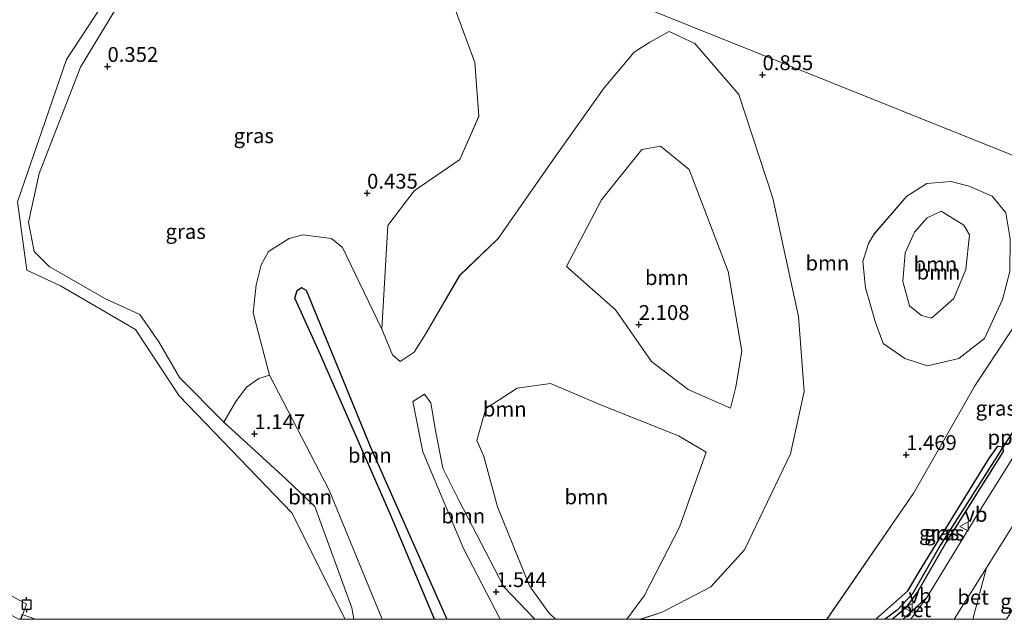
# Model space of a CAD drawing. Units: metres. Extents: x 164828 to 170006, y 481249 to 486732.
# Drawn here: x 167254 to 167419, y 481250 to 481351 of the extents above; entities that cross this region are included whole.
import ezdxf
from ezdxf.enums import TextEntityAlignment as Align

# ---------------------------------------------------------------- set-up
doc = ezdxf.new("R2010")
doc.units = ezdxf.units.M
doc.layers.get('0').update_dxf_attribs({"lineweight": 25})
for name, color, linetype, lineweight in [('B-ME-AL-OVERIG-GV-B7', 7, 'BV-GELEIDERAIL', 18), ('B-ME-AL-OVERIG-L-B1', 7, 'Continuous', 18), ('B-ME-GR-BOOM-GV-B6', 93, 'Continuous', 18), ('B-ME-GW-HOOGTEPUNT-S-B1', 10, 'Continuous', 25), ('B-ME-GW-INSTEEKWATERGANG-L-B1', 10, 'Continuous', 25), ('B-ME-GW-KRUINLIJN-L-B1', 93, 'Continuous', 18), ('B-ME-GW-TEENLIJN-L-B1', 93, 'Continuous', 18), ('B-ME-GW-WATERGANG-GREPPEL-L-B1', 10, 'Continuous', 25), ('B-ME-IE-GRASLAND-GV-B6', 93, 'Continuous', 18), ('B-ME-IE-HULPGEOMETRIE-L-B1', 53, 'Continuous', 18), ('B-ME-IE-TERREINAFSCHEIDING-HAAG-L-B1', 10, 'Continuous', 25), ('B-ME-KW-DUIKER-L-B1', 10, 'Continuous', 25), ('B-ME-OB-BEKLEDING-GV-B6', 253, 'Continuous', 18), ('B-ME-OB-WATERLIJN-L-B1', 133, 'OB-WATERLIJN', 18), ('B-ME-OG-WATER-GV-B6', 153, 'Continuous', 18), ('B-ME-VH-VERH_SOORT-BETON-OVERIG-GV-B6', 8, 'IE-TERREINAFSCHEIDING-NATUURLIJK-HOUTWAL', 18), ('B-ME-VH-VERH_SOORT-BITUMEN-GV-B6', 8, 'IE-TERREINAFSCHEIDING-NATUURLIJK-HOUTWAL', 18), ('B-ME-VV-AFMEERCONSTRUCTIE-S-B1', 10, 'Continuous', 25), ('B-ME-VW-MEUBILAIR_WEGMEUBILAIR-VERKEERSBORD-S-B1', 8, 'Continuous', 18)]:
    doc.layers.add(name, color=color, linetype=linetype, lineweight=lineweight)
doc.styles.add('NLCS-ISO', font='NLCS-ISO.TTF')
doc.linetypes.add('BV-GELEIDERAIL', pattern='A,10,-3,[108,NLCS.SHX,S=1,R=0,X=0,Y=0],-3', length=16)
doc.linetypes.add('IE-TERREINAFSCHEIDING-NATUURLIJK-HOUTWAL', pattern='A,7,-1.5,[67,NLCS.SHX,S=0.75,R=45,X=0,Y=0],-1.5,7,-1.5,[70,NLCS.SHX,S=0.75,R=0,X=0,Y=0],-1.5', length=20)
doc.linetypes.add('OB-WATERLIJN', pattern='A,10,[32,NLCS.SHX,S=2,R=0,X=0,Y=0],-12', length=22)

# ---------------------------------------------------------------- blocks, each defined once
blk = doc.blocks.new('d26gn_FeatureWriter_4_27_FMEBLOCK7')
at = {"layer": 'B-ME-GR-BOOM-GV-B6'}
for points in [[(-18.33, -57.23, 1.52), (-14.57, -55.98, 1.58), (-6.48, -51.75, 1.47), (-0.83, -45.52, 1.37), (6.91, -29.39, 1.57), (9.19, -18.91, 1.47), (8.25, -6.34, 1.42), (3.93, 13.56, 1.22), (-1.79, 31.02, 1.09), (-9.21, 39.57, 0.85), (-13.51, 41.6, 0.79), (-16.75, 39.78, 0.62), (-19.38, 38.12, 0.58), (-24.4, 32.13, 0.5), (-32.56, 20.67, 0.5), (-42.21, 6.79, 0.39), (-48.69, 0.55, 0.33), (-54.43, -9.29, 0.36), (-56.35, -12.32, 0.3), (-58.7, -13.86, 0.27), (-59.99, -12.77, 0.24), (-61.78, -8.45, 0.21), (-60.78, 8.98, 0.61), (-56.32, 14.79, 0.58), (-48.65, 20.06, 0.48), (-45.47, 27.33, 0.48), (-46.16, 36.38, 0.54), (-49.4, 45.19, 0.44), (-47.98, 52.45, 0.31), (-46.48, 57.23, 0.31), (61.78, 13.75, 1.41), (58.5, 9.07, 1.41), (51.46, 2.66, 1.51), (37.83, -17.95, 1.56), (27.58, -35.95, 1.51), (13, -57.23, 1.59), (-18.33, -57.23, 1.52)], [(20.87, 7.49, 1.47), (20, 5.96, 1.53), (19.05, 2.93, 1.56), (19.47, -1.48, 1.6), (21.18, -7.31, 1.53), (22.44, -10.86, 1.58), (26.11, -13.4, 1.57), (29.89, -14.6, 1.61), (35.15, -13.36, 1.6), (39.5, -10.04, 1.67), (42.47, -3.48, 1.75), (43.73, 1.23, 1.73), (43.78, 6.75, 1.64), (43.03, 11.1, 1.47), (40.75, 13.9, 1.47), (36.9, 15.59, 1.5), (33.88, 16.38, 1.44), (29.79, 16.06, 1.42), (26.42, 13.9, 1.47), (20.87, 7.49, 1.47)]]:
    blk.add_polyline3d(points, dxfattribs=at)
blk = doc.blocks.new('d26gn_FeatureWriter_4_27_FMEBLOCK23')
at = {"layer": 'B-ME-OB-WATERLIJN-L-B1'}
for points in [[(117.02, 65.2, -0.2), (100.93, 48.02, -0.2), (88.48, 28.91, -0.2), (80.22, 4.99, -0.2), (81.8, -6.51, -0.2), (87.45, -9.14, -0.2), (100.03, -16.5, -0.2), (107.38, -27.61, -0.2), (126.32, -47.28, -0.2), (135.28, -65.2, -0.2)], [(83.26, -65.2, -0.2), (81.02, -64.41, -0.2), (80.71, -65.2, -0.2)]]:
    blk.add_polyline3d(points, dxfattribs=at)
blk = doc.blocks.new('meerpaal')
for p, q in [((-0.75, 0), (-1.25, 0)), ((0.75, 0.75), (-0.75, 0.75)), ((-0.75, 0.75), (-0.75, -0.75)), ((0.75, -0.75), (0.75, 0.75)), ((0.75, 0), (1.25, 0)), ((-0.75, -0.75), (0.75, -0.75))]:
    blk.add_line(p, q)
blk = doc.blocks.new('verkeersbord')
for p, q in [((0, 0.75), (-0.75, -0.625)), ((0.75, -0.625), (0, 0.75)), ((-0.75, -0.625), (0.75, -0.625))]:
    blk.add_line(p, q)
blk = doc.blocks.new('hoogtepunt')
for p, q in [((-0.5, 0), (0.5, 0)), ((0, 0.5), (0, -0.5))]:
    blk.add_line(p, q)
blk = doc.blocks.new('d26gn_FeatureWriter_4_27_FMEBLOCK24')
at = {"layer": 'B-ME-GR-BOOM-GV-B6'}
for points in [[(-18.33, -57.23, 1.52), (-14.57, -55.98, 1.58), (-6.48, -51.75, 1.47), (-0.83, -45.52, 1.37), (6.91, -29.39, 1.57), (9.19, -18.91, 1.47), (8.25, -6.34, 1.42), (3.93, 13.56, 1.22), (-1.79, 31.02, 1.09), (-9.21, 39.57, 0.85), (-13.51, 41.6, 0.79), (-16.75, 39.78, 0.62), (-19.38, 38.12, 0.58), (-24.4, 32.13, 0.5), (-32.56, 20.67, 0.5), (-42.21, 6.79, 0.39), (-48.69, 0.55, 0.33), (-54.43, -9.29, 0.36), (-56.35, -12.32, 0.3), (-58.7, -13.86, 0.27), (-59.99, -12.77, 0.24), (-61.78, -8.45, 0.21), (-60.78, 8.98, 0.61), (-56.32, 14.79, 0.58), (-48.65, 20.06, 0.48), (-45.47, 27.33, 0.48), (-46.16, 36.38, 0.54), (-49.4, 45.19, 0.44), (-47.98, 52.45, 0.31), (-46.48, 57.23, 0.31), (61.78, 13.75, 1.41), (58.5, 9.07, 1.41), (51.46, 2.66, 1.51), (37.83, -17.95, 1.56), (27.58, -35.95, 1.51), (13, -57.23, 1.59), (-18.33, -57.23, 1.52)], [(20.87, 7.49, 1.47), (20, 5.96, 1.53), (19.05, 2.93, 1.56), (19.47, -1.48, 1.6), (21.18, -7.31, 1.53), (22.44, -10.86, 1.58), (26.11, -13.4, 1.57), (29.89, -14.6, 1.61), (35.15, -13.36, 1.6), (39.5, -10.04, 1.67), (42.47, -3.48, 1.75), (43.73, 1.23, 1.73), (43.78, 6.75, 1.64), (43.03, 11.1, 1.47), (40.75, 13.9, 1.47), (36.9, 15.59, 1.5), (33.88, 16.38, 1.44), (29.79, 16.06, 1.42), (26.42, 13.9, 1.47), (20.87, 7.49, 1.47)]]:
    blk.add_polyline3d(points, dxfattribs=at)
blk = doc.blocks.new('d26gn_FeatureWriter_4_27_FMEBLOCK34')
at = {"layer": 'B-ME-OB-WATERLIJN-L-B1'}
for points in [[(117.02, 65.2, -0.2), (100.93, 48.02, -0.2), (88.48, 28.91, -0.2), (80.22, 4.99, -0.2), (81.8, -6.51, -0.2), (87.45, -9.14, -0.2), (100.03, -16.5, -0.2), (107.38, -27.61, -0.2), (126.32, -47.28, -0.2), (135.28, -65.2, -0.2)], [(83.26, -65.2, -0.2), (81.02, -64.41, -0.2), (80.71, -65.2, -0.2)]]:
    blk.add_polyline3d(points, dxfattribs=at)

msp = doc.modelspace()

# ---------------------------------------------------------------- linework, layer by layer
at = {"layer": 'B-ME-AL-OVERIG-GV-B7'}
msp.add_polyline3d([(167253.3807, 481250, 0.481), (167245.818, 481254.154, 0.481), (167245.33, 481254.414, 0.481), (167241.279, 481256.472, 0.481), (167235.656, 481256.574, 0.481), (167235.63, 481256.769, 0.481), (167232.11, 481256.908, 0.481), (167232.125, 481257.362, 0.481), (167231.857, 481257.369, 0.482), (167231.901, 481258.878, 0.478), (167236.617, 481258.667, 0.478), (167236.783, 481262.482, 0.478), (167241.588, 481262.255, 0.478), (167241.548, 481259.844, 0.478), (167254.743, 481252.546, 0.485), (167254.043, 481250.725, 0.481), (167253.759, 481250, 0.481), (167253.3807, 481250, 0.481)], dxfattribs=at)
msp.add_polyline3d([(167253.3807, 481250, 0.481), (167245.818, 481254.154, 0.481), (167245.33, 481254.414, 0.481), (167241.279, 481256.472, 0.481), (167235.656, 481256.574, 0.481), (167235.63, 481256.769, 0.481), (167232.11, 481256.908, 0.481), (167232.125, 481257.362, 0.481), (167231.857, 481257.369, 0.482), (167231.901, 481258.878, 0.478), (167236.617, 481258.667, 0.478), (167236.783, 481262.482, 0.478), (167241.588, 481262.255, 0.478), (167241.548, 481259.844, 0.478), (167254.743, 481252.546, 0.485), (167254.043, 481250.725, 0.481), (167253.759, 481250, 0.481), (167253.3807, 481250, 0.481)], dxfattribs=at)
at = {"layer": 'B-ME-GR-BOOM-GV-B6'}
for points in [[(167381.372, 481399.193, 0.277), (167385.487, 481396.973, 0.294), (167406.717, 481385.154, 0.63), (167424.822, 481374.409, 0.95), (167446.753, 481360.34, 1.431), (167442.314, 481354.132, 1.188), (167437.399, 481342.811, 1.274), (167434.468, 481335.373, 1.257), (167435.181, 481329.625, 1.24), (167437.198, 481323.462, 1.395), (167437.969, 481320.973, 1.413), (167329.711, 481364.455, 0.308), (167332.655, 481373.09, 0.288), (167339.298, 481383.371, 0.268), (167343.442, 481388.203, 0.288), (167349.129, 481390.398, 0.328), (167357.078, 481390.743, 0.248), (167365.404, 481389.204, 0.308), (167370.612, 481389.137, 0.248), (167374.551, 481392.804, 0.248), (167377.996, 481396.061, 0.349), (167381.372, 481399.193, 0.277)], [(167314.4723, 481250, 1.5015), (167311.869, 481256.392, 1.447), (167305.558, 481271.713, 1.335), (167295.563, 481291.041, 1.037), (167292.835, 481301.515, 0.975), (167293.31, 481306.247, 0.975), (167294.148, 481309.569, 0.95), (167295.412, 481311.812, 0.863), (167298.885, 481314.042, 0.838), (167301.145, 481314.66, 0.652), (167305.986, 481314.045, 0.155), (167307.832, 481312.512, 0.106), (167314.418, 481298.774, 0.208), (167316.203, 481294.458, 0.237), (167317.493, 481293.371, 0.267), (167319.844, 481294.909, 0.297), (167321.764, 481297.938, 0.356), (167327.502, 481307.775, 0.326), (167333.98, 481314.013, 0.386), (167343.63, 481327.894, 0.505), (167351.792, 481339.357, 0.505), (167356.811, 481345.346, 0.579), (167359.443, 481347.007, 0.623), (167362.681, 481348.823, 0.787), (167366.984, 481346.796, 0.854), (167374.407, 481338.243, 1.088), (167380.12, 481320.788, 1.222), (167384.442, 481300.889, 1.423), (167385.386, 481288.32, 1.473), (167383.105, 481277.839, 1.574), (167375.36, 481261.706, 1.372), (167369.715, 481255.48, 1.467), (167361.624, 481251.246, 1.58), (167357.8587, 481250, 1.5215), (167355.5908, 481250, 1.55), (167358.482, 481253.93, 1.847), (167364.445, 481265.49, 2.056), (167368.933, 481278.111, 2.265), (167364.29, 481280.841, 2.583), (167351.032, 481286.135, 3.018), (167342.736, 481289.628, 3.202), (167337.168, 481288.855, 3.235), (167331.898, 481285.465, 3.118), (167330.411, 481280.047, 3.118), (167331.554, 481277.383, 3.089), (167333.833, 481268.932, 2.546), (167339.238, 481255.614, 1.898), (167342.455, 481251.076, 1.682), (167343.5735, 481250, 1.6496), (167340.1202, 481250, 1.473), (167334.937, 481255.476, 1.574), (167327.415, 481269.903, 2.071), (167324.698, 481275.435, 2.093), (167323.425, 481281.764, 1.877), (167322.686, 481286.413, 1.553), (167321.604, 481287.853, 1.531), (167319.656, 481286.63, 1.531), (167321.341, 481278.158, 1.747), (167328.154, 481261.912, 1.834), (167334.3229, 481250, 1.4854), (167325.3687, 481250, 6.2489), (167312.524, 481278.969, 6.46), (167301.702, 481305.344, 5.976), (167300.93, 481305.803, 5.976), (167300.18, 481305.303, 5.961), (167299.822, 481303.975, 5.976), (167303.925, 481294.964, 6.399), (167315.803, 481267.741, 6.49), (167323.2714, 481250, 6.3047), (167314.4723, 481250, 1.5015)], [(167314.4723, 481250, 1.5015), (167311.869, 481256.392, 1.447), (167305.558, 481271.713, 1.335), (167295.563, 481291.041, 1.037), (167292.835, 481301.515, 0.975), (167293.31, 481306.247, 0.975), (167294.148, 481309.569, 0.95), (167295.412, 481311.812, 0.863), (167298.885, 481314.042, 0.838), (167301.145, 481314.66, 0.652), (167305.986, 481314.045, 0.155), (167307.832, 481312.512, 0.106), (167314.418, 481298.774, 0.208), (167316.203, 481294.458, 0.237), (167317.493, 481293.371, 0.267), (167319.844, 481294.909, 0.297), (167321.764, 481297.938, 0.356), (167327.502, 481307.775, 0.326), (167333.98, 481314.013, 0.386), (167343.63, 481327.894, 0.505), (167351.792, 481339.357, 0.505), (167356.811, 481345.346, 0.579), (167359.443, 481347.007, 0.623), (167362.681, 481348.823, 0.787), (167366.984, 481346.796, 0.854), (167374.407, 481338.243, 1.088), (167380.12, 481320.788, 1.222), (167384.442, 481300.889, 1.423), (167385.386, 481288.32, 1.473), (167383.105, 481277.839, 1.574), (167375.36, 481261.706, 1.372), (167369.715, 481255.48, 1.467), (167361.624, 481251.246, 1.58), (167357.8587, 481250, 1.5215), (167355.5908, 481250, 1.55), (167358.482, 481253.93, 1.847), (167364.445, 481265.49, 2.056), (167368.933, 481278.111, 2.265), (167364.29, 481280.841, 2.583), (167351.032, 481286.135, 3.018), (167342.736, 481289.628, 3.202), (167337.168, 481288.855, 3.235), (167331.898, 481285.465, 3.118), (167330.411, 481280.047, 3.118), (167331.554, 481277.383, 3.089), (167333.833, 481268.932, 2.546), (167339.238, 481255.614, 1.898), (167342.455, 481251.076, 1.682), (167343.5735, 481250, 1.6496), (167340.1202, 481250, 1.473), (167334.937, 481255.476, 1.574), (167327.415, 481269.903, 2.071), (167324.698, 481275.435, 2.093), (167323.425, 481281.764, 1.877), (167322.686, 481286.413, 1.553), (167321.604, 481287.853, 1.531), (167319.656, 481286.63, 1.531), (167321.341, 481278.158, 1.747), (167328.154, 481261.912, 1.834), (167334.3229, 481250, 1.4854), (167325.3687, 481250, 6.2489), (167312.524, 481278.969, 6.46), (167301.702, 481305.344, 5.976), (167300.93, 481305.803, 5.976), (167300.18, 481305.303, 5.961), (167299.822, 481303.975, 5.976), (167303.925, 481294.964, 6.399), (167315.803, 481267.741, 6.49), (167323.2714, 481250, 6.3047), (167314.4723, 481250, 1.5015)], [(167345.431, 481309.321, 1.99), (167353.694, 481302.021, 2.174), (167359.713, 481293.357, 2.14), (167365.901, 481288.621, 2.174), (167373.005, 481285.518, 2.035), (167373.922, 481289.112, 2.035), (167374.877, 481295.061, 2.102), (167372.617, 481308.5, 2.147), (167366.08, 481325.615, 1.852), (167361.238, 481329.522, 1.784), (167358.125, 481329.01, 1.739), (167351.318, 481320.54, 1.648), (167345.431, 481309.321, 1.99)], [(167345.431, 481309.321, 1.99), (167351.318, 481320.54, 1.648), (167358.125, 481329.01, 1.739), (167361.238, 481329.522, 1.784), (167366.08, 481325.615, 1.852), (167372.617, 481308.5, 2.147), (167374.877, 481295.061, 2.102), (167373.922, 481289.112, 2.035), (167373.005, 481285.518, 2.035), (167365.901, 481288.621, 2.174), (167359.713, 481293.357, 2.14), (167353.694, 481302.021, 2.174), (167345.431, 481309.321, 1.99)], [(167345.431, 481309.321, 1.99), (167353.694, 481302.021, 2.174), (167359.713, 481293.357, 2.14), (167365.901, 481288.621, 2.174), (167373.005, 481285.518, 2.035), (167373.922, 481289.112, 2.035), (167374.877, 481295.061, 2.102), (167372.617, 481308.5, 2.147), (167366.08, 481325.615, 1.852), (167361.238, 481329.522, 1.784), (167358.125, 481329.01, 1.739), (167351.318, 481320.54, 1.648), (167345.431, 481309.321, 1.99)], [(167397.06, 481314.722, 1.468), (167402.611, 481321.124, 1.468), (167405.979, 481323.292, 1.425), (167410.077, 481323.608, 1.439), (167413.095, 481322.815, 1.497), (167416.947, 481321.124, 1.468), (167419.222, 481318.326, 1.468), (167419.977, 481313.98, 1.643), (167419.928, 481308.456, 1.731), (167418.668, 481303.747, 1.745), (167415.692, 481297.184, 1.672), (167411.343, 481293.869, 1.599), (167406.082, 481292.63, 1.614), (167402.306, 481293.832, 1.57), (167398.631, 481296.372, 1.585), (167397.375, 481299.92, 1.527), (167395.667, 481305.746, 1.599), (167395.243, 481310.154, 1.556), (167396.194, 481313.186, 1.527), (167397.06, 481314.722, 1.468)], [(167408.363, 481318.617, 1.847), (167406.019, 481317.504, 1.877), (167403.924, 481315.07, 2.008), (167402.355, 481311.629, 2.212), (167401.923, 481306.789, 2.241), (167403.085, 481302.704, 2.387), (167405.078, 481301.049, 2.387), (167406.749, 481300.628, 2.489), (167410.523, 481303.937, 2.533), (167412.535, 481308.811, 2.503), (167413.163, 481314.645, 2.212), (167412.182, 481316.251, 2.212), (167408.363, 481318.617, 1.847)], [(167408.363, 481318.617, 1.847), (167412.182, 481316.251, 2.212), (167413.163, 481314.645, 2.212), (167412.535, 481308.811, 2.503), (167410.523, 481303.937, 2.533), (167406.749, 481300.628, 2.489), (167405.078, 481301.049, 2.387), (167403.085, 481302.704, 2.387), (167401.923, 481306.789, 2.241), (167402.355, 481311.629, 2.212), (167403.924, 481315.07, 2.008), (167406.019, 481317.504, 1.877), (167408.363, 481318.617, 1.847)], [(167323.2714, 481250, 6.3047), (167315.803, 481267.741, 6.49), (167303.925, 481294.964, 6.399), (167299.822, 481303.975, 5.976), (167300.18, 481305.303, 5.961), (167300.93, 481305.803, 5.976), (167301.702, 481305.344, 5.976), (167312.524, 481278.969, 6.46), (167325.3687, 481250, 6.2489), (167323.2714, 481250, 6.3047)], [(167323.2714, 481250, 6.3047), (167315.803, 481267.741, 6.49), (167303.925, 481294.964, 6.399), (167299.822, 481303.975, 5.976), (167300.18, 481305.303, 5.961), (167300.93, 481305.803, 5.976), (167301.702, 481305.344, 5.976), (167312.524, 481278.969, 6.46), (167325.3687, 481250, 6.2489), (167323.2714, 481250, 6.3047)], [(167309.7356, 481250, 1.0106), (167309.387, 481251.954, 0.975), (167303.158, 481268.945, 0.946), (167298.378, 481273.559, 0.859), (167287.891, 481283.147, 0.888), (167289.896, 481286.623, 1.009), (167291.681, 481289.038, 1.009), (167293.765, 481290.503, 1.009), (167295.563, 481291.041, 1.037), (167305.558, 481271.713, 1.335), (167311.869, 481256.392, 1.447), (167314.4723, 481250, 1.5015), (167309.7356, 481250, 1.0106)], [(167309.7356, 481250, 1.0106), (167309.387, 481251.954, 0.975), (167303.158, 481268.945, 0.946), (167298.378, 481273.559, 0.859), (167287.891, 481283.147, 0.888), (167289.896, 481286.623, 1.009), (167291.681, 481289.038, 1.009), (167293.765, 481290.503, 1.009), (167295.563, 481291.041, 1.037), (167305.558, 481271.713, 1.335), (167311.869, 481256.392, 1.447), (167314.4723, 481250, 1.5015), (167309.7356, 481250, 1.0106)], [(167343.5735, 481250, 1.6496), (167342.455, 481251.076, 1.682), (167339.238, 481255.614, 1.898), (167333.833, 481268.932, 2.546), (167331.554, 481277.383, 3.089), (167330.411, 481280.047, 3.118), (167331.898, 481285.465, 3.118), (167337.168, 481288.855, 3.235), (167342.736, 481289.628, 3.202), (167351.032, 481286.135, 3.018), (167364.29, 481280.841, 2.583), (167368.933, 481278.111, 2.265), (167364.445, 481265.49, 2.056), (167358.482, 481253.93, 1.847), (167355.5908, 481250, 1.55), (167343.5735, 481250, 1.6496)], [(167343.5735, 481250, 1.6496), (167342.455, 481251.076, 1.682), (167339.238, 481255.614, 1.898), (167333.833, 481268.932, 2.546), (167331.554, 481277.383, 3.089), (167330.411, 481280.047, 3.118), (167331.898, 481285.465, 3.118), (167337.168, 481288.855, 3.235), (167342.736, 481289.628, 3.202), (167351.032, 481286.135, 3.018), (167364.29, 481280.841, 2.583), (167368.933, 481278.111, 2.265), (167364.445, 481265.49, 2.056), (167358.482, 481253.93, 1.847), (167355.5908, 481250, 1.55), (167343.5735, 481250, 1.6496)], [(167334.3229, 481250, 1.4854), (167328.154, 481261.912, 1.834), (167321.341, 481278.158, 1.747), (167319.656, 481286.63, 1.531), (167321.604, 481287.853, 1.531), (167322.686, 481286.413, 1.553), (167323.425, 481281.764, 1.877), (167324.698, 481275.435, 2.093), (167327.415, 481269.903, 2.071), (167334.937, 481255.476, 1.574), (167340.1202, 481250, 1.473), (167334.3229, 481250, 1.4854)], [(167334.3229, 481250, 1.4854), (167328.154, 481261.912, 1.834), (167321.341, 481278.158, 1.747), (167319.656, 481286.63, 1.531), (167321.604, 481287.853, 1.531), (167322.686, 481286.413, 1.553), (167323.425, 481281.764, 1.877), (167324.698, 481275.435, 2.093), (167327.415, 481269.903, 2.071), (167334.937, 481255.476, 1.574), (167340.1202, 481250, 1.473), (167334.3229, 481250, 1.4854)]]:
    msp.add_polyline3d(points, dxfattribs=at)
at = {"layer": 'B-ME-GW-INSTEEKWATERGANG-L-B1'}
msp.add_polyline3d([(167397.3863, 481250, 1.5652), (167402.791, 481254.778, 1.575), (167405.21, 481258.829, 1.586), (167416.38, 481277.004, 1.586), (167417.933, 481279.128, 1.541), (167418.722, 481278.994, 1.541), (167418.82, 481278.202, 1.53), (167409.211, 481262.989, 1.553), (167404.49, 481254.668, 1.541), (167402.406, 481251.851, 1.553), (167400.188, 481250, 1.5564)], dxfattribs=at)
msp.add_polyline3d([(167397.3863, 481250, 1.5652), (167402.791, 481254.778, 1.575), (167405.21, 481258.829, 1.586), (167416.38, 481277.004, 1.586), (167417.933, 481279.128, 1.541), (167418.722, 481278.994, 1.541), (167418.82, 481278.202, 1.53), (167409.211, 481262.989, 1.553), (167404.49, 481254.668, 1.541), (167402.406, 481251.851, 1.553), (167400.188, 481250, 1.5564)], dxfattribs=at)
at = {"layer": 'B-ME-GW-KRUINLIJN-L-B1'}
for p, q in [((167351.318, 481320.54, 1.648), (167345.431, 481309.321, 1.99)), ((167321.604, 481287.853, 1.531), (167319.656, 481286.63, 1.531))]:
    msp.add_line(p, q, dxfattribs=at)
for points in [[(167309.7356, 481250, 1.0106), (167309.387, 481251.954, 0.975), (167303.158, 481268.945, 0.946), (167298.378, 481273.559, 0.859), (167287.891, 481283.147, 0.888), (167280.412, 481290.647, 0.829), (167276.977, 481296.649, 0.727), (167273.753, 481301.23, 0.348), (167268.019, 481303.883, 0.348), (167258.555, 481309.327, 0.334), (167256.005, 481311.81, 0.159), (167255.1, 481316.751, 0.1), (167256.87, 481324.93, 0.217), (167263.837, 481342.823, 0.29), (167269.897, 481352.888, 0.392), (167286.998, 481373.831, 0.275), (167292.362, 481379.456, 0.289)], [(167309.7356, 481250, 1.0106), (167309.387, 481251.954, 0.975), (167303.158, 481268.945, 0.946), (167298.378, 481273.559, 0.859), (167287.891, 481283.147, 0.888), (167280.412, 481290.647, 0.829), (167276.977, 481296.649, 0.727), (167273.753, 481301.23, 0.348), (167268.019, 481303.883, 0.348), (167258.555, 481309.327, 0.334), (167256.005, 481311.81, 0.159), (167255.1, 481316.751, 0.1), (167256.87, 481324.93, 0.217), (167263.837, 481342.823, 0.29), (167269.897, 481352.888, 0.392), (167286.998, 481373.831, 0.275), (167292.362, 481379.456, 0.289)], [(167351.318, 481320.54, 1.648), (167358.125, 481329.01, 1.739), (167361.238, 481329.522, 1.784), (167366.08, 481325.615, 1.852), (167372.617, 481308.5, 2.147), (167374.877, 481295.061, 2.102), (167373.922, 481289.112, 2.035), (167373.005, 481285.518, 2.035)], [(167408.363, 481318.617, 1.847), (167412.182, 481316.251, 2.212), (167413.163, 481314.645, 2.212), (167412.535, 481308.811, 2.503), (167410.523, 481303.937, 2.533), (167406.749, 481300.628, 2.489), (167405.078, 481301.049, 2.387), (167403.085, 481302.704, 2.387), (167401.923, 481306.789, 2.241), (167402.355, 481311.629, 2.212), (167403.924, 481315.07, 2.008), (167406.019, 481317.504, 1.877), (167408.363, 481318.617, 1.847)], [(167331.898, 481285.465, 3.118), (167337.168, 481288.855, 3.235), (167342.736, 481289.628, 3.202), (167351.032, 481286.135, 3.018), (167364.29, 481280.841, 2.583), (167368.933, 481278.111, 2.265)], [(167331.898, 481285.465, 3.118), (167330.411, 481280.047, 3.118), (167331.554, 481277.383, 3.089), (167333.833, 481268.932, 2.546), (167339.238, 481255.614, 1.898), (167342.455, 481251.076, 1.682), (167343.5735, 481250, 1.6496)], [(167331.898, 481285.465, 3.118), (167330.411, 481280.047, 3.118), (167331.554, 481277.383, 3.089), (167333.833, 481268.932, 2.546), (167339.238, 481255.614, 1.898), (167342.455, 481251.076, 1.682), (167343.5735, 481250, 1.6496)], [(167368.933, 481278.111, 2.265), (167364.445, 481265.49, 2.056), (167358.482, 481253.93, 1.847), (167355.5908, 481250, 1.55)], [(167368.933, 481278.111, 2.265), (167364.445, 481265.49, 2.056), (167358.482, 481253.93, 1.847), (167355.5908, 481250, 1.55)]]:
    msp.add_polyline3d(points, dxfattribs=at)
at = {"layer": 'B-ME-GW-TEENLIJN-L-B1'}
for points in [[(167314.4723, 481250, 1.5015), (167311.869, 481256.392, 1.447), (167305.558, 481271.713, 1.335), (167295.563, 481291.041, 1.037), (167292.835, 481301.515, 0.975), (167293.31, 481306.247, 0.975), (167294.148, 481309.569, 0.95), (167295.412, 481311.812, 0.863), (167298.885, 481314.042, 0.838), (167301.145, 481314.66, 0.652), (167305.986, 481314.045, 0.155), (167307.832, 481312.512, 0.106), (167314.418, 481298.774, 0.208), (167316.203, 481294.458, 0.237), (167317.493, 481293.371, 0.267), (167319.844, 481294.909, 0.297), (167321.764, 481297.938, 0.356), (167327.502, 481307.775, 0.326), (167333.98, 481314.013, 0.386), (167343.63, 481327.894, 0.505), (167351.792, 481339.357, 0.505), (167356.811, 481345.346, 0.579), (167359.443, 481347.007, 0.623), (167362.681, 481348.823, 0.787)], [(167314.4723, 481250, 1.5015), (167311.869, 481256.392, 1.447), (167305.558, 481271.713, 1.335), (167295.563, 481291.041, 1.037), (167292.835, 481301.515, 0.975), (167293.31, 481306.247, 0.975), (167294.148, 481309.569, 0.95), (167295.412, 481311.812, 0.863), (167298.885, 481314.042, 0.838), (167301.145, 481314.66, 0.652), (167305.986, 481314.045, 0.155), (167307.832, 481312.512, 0.106), (167314.418, 481298.774, 0.208), (167316.203, 481294.458, 0.237), (167317.493, 481293.371, 0.267), (167319.844, 481294.909, 0.297), (167321.764, 481297.938, 0.356), (167327.502, 481307.775, 0.326), (167333.98, 481314.013, 0.386), (167343.63, 481327.894, 0.505), (167351.792, 481339.357, 0.505), (167356.811, 481345.346, 0.579), (167359.443, 481347.007, 0.623), (167362.681, 481348.823, 0.787)], [(167362.681, 481348.823, 0.787), (167366.984, 481346.796, 0.854), (167374.407, 481338.243, 1.088), (167380.12, 481320.788, 1.222), (167384.442, 481300.889, 1.423), (167385.386, 481288.32, 1.473), (167383.105, 481277.839, 1.574), (167375.36, 481261.706, 1.372), (167369.715, 481255.48, 1.467), (167361.624, 481251.246, 1.58), (167357.8587, 481250, 1.5215)], [(167362.681, 481348.823, 0.787), (167366.984, 481346.796, 0.854), (167374.407, 481338.243, 1.088), (167380.12, 481320.788, 1.222), (167384.442, 481300.889, 1.423), (167385.386, 481288.32, 1.473), (167383.105, 481277.839, 1.574), (167375.36, 481261.706, 1.372), (167369.715, 481255.48, 1.467), (167361.624, 481251.246, 1.58), (167357.8587, 481250, 1.5215)], [(167397.06, 481314.722, 1.468), (167402.611, 481321.124, 1.468), (167405.979, 481323.292, 1.425), (167410.077, 481323.608, 1.439), (167413.095, 481322.815, 1.497), (167416.947, 481321.124, 1.468), (167419.222, 481318.326, 1.468), (167419.977, 481313.98, 1.643), (167419.928, 481308.456, 1.731), (167418.668, 481303.747, 1.745), (167415.692, 481297.184, 1.672), (167411.343, 481293.869, 1.599), (167406.082, 481292.63, 1.614), (167402.306, 481293.832, 1.57), (167398.631, 481296.372, 1.585), (167397.375, 481299.92, 1.527), (167395.667, 481305.746, 1.599), (167395.243, 481310.154, 1.556), (167396.194, 481313.186, 1.527), (167397.06, 481314.722, 1.468)], [(167345.431, 481309.321, 1.99), (167353.694, 481302.021, 2.174), (167359.713, 481293.357, 2.14), (167365.901, 481288.621, 2.174), (167373.005, 481285.518, 2.035)], [(167340.1202, 481250, 1.473), (167334.937, 481255.476, 1.574), (167327.415, 481269.903, 2.071), (167324.698, 481275.435, 2.093), (167323.425, 481281.764, 1.877), (167322.686, 481286.413, 1.553), (167321.604, 481287.853, 1.531)], [(167340.1202, 481250, 1.473), (167334.937, 481255.476, 1.574), (167327.415, 481269.903, 2.071), (167324.698, 481275.435, 2.093), (167323.425, 481281.764, 1.877), (167322.686, 481286.413, 1.553), (167321.604, 481287.853, 1.531)], [(167319.656, 481286.63, 1.531), (167321.341, 481278.158, 1.747), (167328.154, 481261.912, 1.834), (167334.3229, 481250, 1.4854)], [(167319.656, 481286.63, 1.531), (167321.341, 481278.158, 1.747), (167328.154, 481261.912, 1.834), (167334.3229, 481250, 1.4854)]]:
    msp.add_polyline3d(points, dxfattribs=at)
at = {"layer": 'B-ME-GW-WATERGANG-GREPPEL-L-B1'}
msp.add_polyline3d([(167418.162, 481278.043, 1.191), (167408.206, 481262.423, 1.259), (167403.592, 481254.305, 1.2), (167401.002, 481251.516, 1.171), (167399.0025, 481250, 1.1756)], dxfattribs=at)
msp.add_polyline3d([(167418.162, 481278.043, 1.191), (167408.206, 481262.423, 1.259), (167403.592, 481254.305, 1.2), (167401.002, 481251.516, 1.171), (167399.0025, 481250, 1.1756)], dxfattribs=at)
at = {"layer": 'B-ME-IE-GRASLAND-GV-B6'}
for points in [[(167308.2704, 481250, -0.199), (167299.313, 481267.919, -0.199), (167280.371, 481287.585, -0.199), (167273.023, 481298.698, -0.199), (167260.438, 481306.056, -0.199), (167254.793, 481308.693, -0.199), (167253.214, 481320.194, -0.199), (167261.471, 481344.105, -0.199), (167273.919, 481363.223, -0.199)], [(167308.2704, 481250, -0.199), (167299.313, 481267.919, -0.199), (167280.371, 481287.585, -0.199), (167273.023, 481298.698, -0.199), (167260.438, 481306.056, -0.199), (167254.793, 481308.693, -0.199), (167253.214, 481320.194, -0.199), (167261.471, 481344.105, -0.199), (167273.919, 481363.223, -0.199)], [(167269.897, 481352.888, 0.392), (167263.837, 481342.823, 0.29), (167256.87, 481324.93, 0.217), (167255.1, 481316.751, 0.1), (167256.005, 481311.81, 0.159), (167258.555, 481309.327, 0.334), (167268.019, 481303.883, 0.348), (167273.753, 481301.23, 0.348), (167276.977, 481296.649, 0.727), (167280.412, 481290.647, 0.829), (167287.891, 481283.147, 0.888), (167298.378, 481273.559, 0.859), (167303.158, 481268.945, 0.946), (167309.387, 481251.954, 0.975), (167309.7356, 481250, 1.0106), (167308.2704, 481250, -0.199)], [(167314.418, 481298.774, 0.208), (167307.832, 481312.512, 0.106), (167305.986, 481314.045, 0.155), (167301.145, 481314.66, 0.652), (167298.885, 481314.042, 0.838), (167295.412, 481311.812, 0.863), (167294.148, 481309.569, 0.95), (167293.31, 481306.247, 0.975), (167292.835, 481301.515, 0.975), (167295.563, 481291.041, 1.037), (167293.765, 481290.503, 1.009), (167291.681, 481289.038, 1.009), (167289.896, 481286.623, 1.009), (167287.891, 481283.147, 0.888), (167280.412, 481290.647, 0.829), (167276.977, 481296.649, 0.727), (167273.753, 481301.23, 0.348), (167268.019, 481303.883, 0.348), (167258.555, 481309.327, 0.334), (167256.005, 481311.81, 0.159), (167255.1, 481316.751, 0.1), (167256.87, 481324.93, 0.217), (167263.837, 481342.823, 0.29), (167269.897, 481352.888, 0.392)], [(167269.897, 481352.888, 0.392), (167263.837, 481342.823, 0.29), (167256.87, 481324.93, 0.217), (167255.1, 481316.751, 0.1), (167256.005, 481311.81, 0.159), (167258.555, 481309.327, 0.334), (167268.019, 481303.883, 0.348), (167273.753, 481301.23, 0.348), (167276.977, 481296.649, 0.727), (167280.412, 481290.647, 0.829), (167287.891, 481283.147, 0.888), (167298.378, 481273.559, 0.859), (167303.158, 481268.945, 0.946), (167309.387, 481251.954, 0.975), (167309.7356, 481250, 1.0106), (167308.2704, 481250, -0.199)], [(167326.792, 481352.421, 0.442), (167330.033, 481343.61, 0.542), (167330.724, 481334.562, 0.476), (167327.54, 481327.287, 0.476), (167319.871, 481322.021, 0.576), (167315.413, 481316.207, 0.609), (167314.418, 481298.774, 0.208)], [(167389.1926, 481250, 1.5944), (167403.77, 481271.275, 1.508), (167414.019, 481289.276, 1.555), (167427.651, 481309.885, 1.508), (167434.696, 481316.3, 1.413), (167437.969, 481320.973, 1.413), (167445.93, 481317.775, 1.482), (167428.998, 481290.882, 1.492), (167414.559, 481267.74, 1.558), (167405.999, 481253.657, 1.602), (167403.015, 481250.988, 1.624), (167401.9828, 481250, 1.615), (167400.188, 481250, 1.5564), (167402.406, 481251.851, 1.553), (167404.49, 481254.668, 1.541), (167409.211, 481262.989, 1.553), (167418.82, 481278.202, 1.53), (167418.722, 481278.994, 1.541), (167417.933, 481279.128, 1.541), (167416.38, 481277.004, 1.586), (167405.21, 481258.829, 1.586), (167402.791, 481254.778, 1.575), (167397.3863, 481250, 1.5652), (167389.1926, 481250, 1.5944)], [(167389.1926, 481250, 1.5944), (167403.77, 481271.275, 1.508), (167414.019, 481289.276, 1.555), (167427.651, 481309.885, 1.508), (167434.696, 481316.3, 1.413), (167437.969, 481320.973, 1.413), (167445.93, 481317.775, 1.482), (167428.998, 481290.882, 1.492), (167414.559, 481267.74, 1.558), (167405.999, 481253.657, 1.602), (167403.015, 481250.988, 1.624), (167401.9828, 481250, 1.615), (167400.188, 481250, 1.5564), (167402.406, 481251.851, 1.553), (167404.49, 481254.668, 1.541), (167409.211, 481262.989, 1.553), (167418.82, 481278.202, 1.53), (167418.722, 481278.994, 1.541), (167417.933, 481279.128, 1.541), (167416.38, 481277.004, 1.586), (167405.21, 481258.829, 1.586), (167402.791, 481254.778, 1.575), (167397.3863, 481250, 1.5652), (167389.1926, 481250, 1.5944)], [(167413.6973, 481250, 1.5498), (167416.019, 481258.667, 1.602), (167431.398, 481283.33, 1.503), (167446.328, 481307.21, 1.547), (167451.583, 481315.505, 1.48), (167461.069, 481317.343, 1.432), (167446.392, 481293.802, 1.375), (167423.124, 481256.048, 1.433), (167419.341, 481250, 1.4237), (167413.6973, 481250, 1.5498)], [(167413.6973, 481250, 1.5498), (167416.019, 481258.667, 1.602), (167431.398, 481283.33, 1.503), (167446.328, 481307.21, 1.547), (167451.583, 481315.505, 1.48), (167461.069, 481317.343, 1.432), (167446.392, 481293.802, 1.375), (167423.124, 481256.048, 1.433), (167419.341, 481250, 1.4237), (167413.6973, 481250, 1.5498)], [(167397.3863, 481250, 1.5652), (167402.791, 481254.778, 1.575), (167405.21, 481258.829, 1.586), (167416.38, 481277.004, 1.586), (167417.933, 481279.128, 1.541), (167418.722, 481278.994, 1.541), (167418.162, 481278.043, 1.191), (167408.206, 481262.423, 1.259), (167403.592, 481254.305, 1.2), (167401.002, 481251.516, 1.171), (167399.0025, 481250, 1.1756), (167397.3863, 481250, 1.5652)], [(167397.3863, 481250, 1.5652), (167402.791, 481254.778, 1.575), (167405.21, 481258.829, 1.586), (167416.38, 481277.004, 1.586), (167417.933, 481279.128, 1.541), (167418.722, 481278.994, 1.541), (167418.162, 481278.043, 1.191), (167408.206, 481262.423, 1.259), (167403.592, 481254.305, 1.2), (167401.002, 481251.516, 1.171), (167399.0025, 481250, 1.1756), (167397.3863, 481250, 1.5652)], [(167399.0025, 481250, 1.1756), (167401.002, 481251.516, 1.171), (167403.592, 481254.305, 1.2), (167408.206, 481262.423, 1.259), (167418.162, 481278.043, 1.191), (167418.722, 481278.994, 1.541), (167418.82, 481278.202, 1.53), (167409.211, 481262.989, 1.553), (167404.49, 481254.668, 1.541), (167402.406, 481251.851, 1.553), (167400.188, 481250, 1.5564), (167399.0025, 481250, 1.1756)], [(167399.0025, 481250, 1.1756), (167401.002, 481251.516, 1.171), (167403.592, 481254.305, 1.2), (167408.206, 481262.423, 1.259), (167418.162, 481278.043, 1.191), (167418.722, 481278.994, 1.541), (167418.82, 481278.202, 1.53), (167409.211, 481262.989, 1.553), (167404.49, 481254.668, 1.541), (167402.406, 481251.851, 1.553), (167400.188, 481250, 1.5564), (167399.0025, 481250, 1.1756)]]:
    msp.add_polyline3d(points, dxfattribs=at)
at = {"layer": 'B-ME-IE-HULPGEOMETRIE-L-B1'}
msp.add_line((167418.722, 481278.994, 1.541), (167418.162, 481278.043, 1.191), dxfattribs=at)
msp.add_polyline3d([(167461.069, 481317.343, 1.432), (167451.583, 481315.505, 1.48), (167445.93, 481317.775, 1.482), (167437.969, 481320.973, 1.413), (167329.711, 481364.455, 0.308), (167292.362, 481379.456, 0.289), (167290.014, 481380.4, -0.199), (166943.463, 481519.593, -0.199), (166890.518, 481540.858, -0.199)], dxfattribs=at)
at = {"layer": 'B-ME-IE-TERREINAFSCHEIDING-HAAG-L-B1'}
msp.add_polyline3d([(167323.2714, 481250, 6.3047), (167315.803, 481267.741, 6.49), (167303.925, 481294.964, 6.399), (167299.822, 481303.975, 5.976), (167300.18, 481305.303, 5.961), (167300.93, 481305.803, 5.976), (167301.702, 481305.344, 5.976), (167312.524, 481278.969, 6.46), (167325.3687, 481250, 6.2489)], dxfattribs=at)
msp.add_polyline3d([(167323.2714, 481250, 6.3047), (167315.803, 481267.741, 6.49), (167303.925, 481294.964, 6.399), (167299.822, 481303.975, 5.976), (167300.18, 481305.303, 5.961), (167300.93, 481305.803, 5.976), (167301.702, 481305.344, 5.976), (167312.524, 481278.969, 6.46), (167325.3687, 481250, 6.2489)], dxfattribs=at)
at = {"layer": 'B-ME-KW-DUIKER-L-B1'}
msp.add_line((167421.479, 481283.225, 1.307), (167418.162, 481278.043, 1.191), dxfattribs=at)
at = {"layer": 'B-ME-OB-BEKLEDING-GV-B6'}
msp.add_polyline3d([(167253.7052, 481250, -0.199), (167254.014, 481250.788, -0.199), (167256.2543, 481250, -0.199), (167253.7052, 481250, -0.199)], dxfattribs=at)
msp.add_polyline3d([(167253.7052, 481250, -0.199), (167254.014, 481250.788, -0.199), (167256.2543, 481250, -0.199), (167253.7052, 481250, -0.199)], dxfattribs=at)
at = {"layer": 'B-ME-OG-WATER-GV-B6'}
msp.add_polyline3d([(166943.463, 481519.593, -0.199), (167290.014, 481380.4, -0.199), (167273.919, 481363.223, -0.199), (167261.471, 481344.105, -0.199), (167253.214, 481320.194, -0.199), (167254.793, 481308.693, -0.199), (167260.438, 481306.056, -0.199), (167273.023, 481298.698, -0.199), (167280.371, 481287.585, -0.199), (167299.313, 481267.919, -0.199), (167308.2704, 481250, -0.199), (167256.2543, 481250, -0.199), (167254.014, 481250.788, -0.199), (167253.7052, 481250, -0.199), (167253.484, 481250, -0.199)], dxfattribs=at)
msp.add_polyline3d([(166943.463, 481519.593, -0.199), (167290.014, 481380.4, -0.199), (167273.919, 481363.223, -0.199), (167261.471, 481344.105, -0.199), (167253.214, 481320.194, -0.199), (167254.793, 481308.693, -0.199), (167260.438, 481306.056, -0.199), (167273.023, 481298.698, -0.199), (167280.371, 481287.585, -0.199), (167299.313, 481267.919, -0.199), (167308.2704, 481250, -0.199), (167256.2543, 481250, -0.199), (167254.014, 481250.788, -0.199), (167253.7052, 481250, -0.199), (167253.484, 481250, -0.199)], dxfattribs=at)
at = {"layer": 'B-ME-VH-VERH_SOORT-BETON-OVERIG-GV-B6'}
for points in [[(167410.5584, 481250, 1.6106), (167416.019, 481258.667, 1.602), (167413.6973, 481250, 1.5498), (167410.5584, 481250, 1.6106)], [(167410.5584, 481250, 1.6106), (167416.019, 481258.667, 1.602), (167413.6973, 481250, 1.5498), (167410.5584, 481250, 1.6106)], [(167401.9828, 481250, 1.615), (167403.015, 481250.988, 1.624), (167405.999, 481253.657, 1.602), (167403.3072, 481250, 1.5651), (167401.9828, 481250, 1.615)], [(167401.9828, 481250, 1.615), (167403.015, 481250.988, 1.624), (167405.999, 481253.657, 1.602), (167403.3072, 481250, 1.5651), (167401.9828, 481250, 1.615)]]:
    msp.add_polyline3d(points, dxfattribs=at)
at = {"layer": 'B-ME-VH-VERH_SOORT-BITUMEN-GV-B6'}
msp.add_polyline3d([(167403.3072, 481250, 1.5651), (167405.999, 481253.657, 1.602), (167414.559, 481267.74, 1.558), (167428.998, 481290.882, 1.492), (167445.93, 481317.775, 1.482), (167451.583, 481315.505, 1.48), (167446.328, 481307.21, 1.547), (167431.398, 481283.33, 1.503), (167416.019, 481258.667, 1.602), (167410.5584, 481250, 1.6106), (167403.3072, 481250, 1.5651)], dxfattribs=at)
msp.add_polyline3d([(167403.3072, 481250, 1.5651), (167405.999, 481253.657, 1.602), (167414.559, 481267.74, 1.558), (167428.998, 481290.882, 1.492), (167445.93, 481317.775, 1.482), (167451.583, 481315.505, 1.48), (167446.328, 481307.21, 1.547), (167431.398, 481283.33, 1.503), (167416.019, 481258.667, 1.602), (167410.5584, 481250, 1.6106), (167403.3072, 481250, 1.5651)], dxfattribs=at)

# ---------------------------------------------------------------- block references
at = {"layer": 'B-ME-GR-BOOM-GV-B6'}
for name in ['d26gn_FeatureWriter_4_27_FMEBLOCK7', 'd26gn_FeatureWriter_4_27_FMEBLOCK24']:
    msp.add_blockref(name, (167376.1935, 481307.2275), dxfattribs=at)
at = {"layer": 'B-ME-GW-HOOGTEPUNT-S-B1', "rotation": 90}
for p in [(167268.346, 481342.928, 0.352), (167268.346, 481342.928, 0.352), (167378.38, 481341.544, 0.855), (167378.38, 481341.544, 0.855), (167311.951, 481321.621, 0.435), (167311.951, 481321.621, 0.435), (167357.591, 481299.544, 2.108), (167357.591, 481299.544, 2.108), (167293.03, 481281.188, 1.147), (167293.03, 481281.188, 1.147), (167402.494, 481277.676, 1.469), (167402.494, 481277.676, 1.469), (167333.617, 481254.636, 1.544), (167333.617, 481254.636, 1.544)]:
    msp.add_blockref('hoogtepunt', p, dxfattribs=at)
at = {"layer": 'B-ME-OB-WATERLIJN-L-B1'}
for name in ['d26gn_FeatureWriter_4_27_FMEBLOCK23', 'd26gn_FeatureWriter_4_27_FMEBLOCK34']:
    msp.add_blockref(name, (167172.9928, 481315.2), dxfattribs=at)
at = {"layer": 'B-ME-VV-AFMEERCONSTRUCTIE-S-B1', "rotation": 90}
msp.add_blockref('meerpaal', (167254.766, 481252.447, 1.056), dxfattribs=at)
at = {"layer": 'B-ME-VW-MEUBILAIR_WEGMEUBILAIR-VERKEERSBORD-S-B1', "rotation": 90}
for p in [(167412.276, 481265.617, 1.579), (167402.897, 481251.93, 1.537)]:
    msp.add_blockref('verkeersbord', p, dxfattribs=at)

# ---------------------------------------------------------------- texts
at = {"layer": 'B-ME-AL-OVERIG-L-B1', "ltscale": 0.2, "style": 'NLCS-ISO'}
msp.add_text('ppln', height=2.5, dxfattribs=at).set_placement((167419.8075, 481280.5875), align=Align.MIDDLE_CENTER)
at = {"layer": 'B-ME-GR-BOOM-GV-B6', "ltscale": 0.2, "style": 'NLCS-ISO'}
for p in [(167389.2745, 481309.9002), (167389.2745, 481309.9002), (167389.2745, 481309.9002), (167389.2745, 481309.9002), (167407.4177, 481309.7084), (167407.4177, 481309.7084), (167407.9427, 481308.3703), (167362.3069, 481307.4472), (167362.3069, 481307.4472), (167362.3069, 481307.4472), (167335.0753, 481285.3469), (167335.0753, 481285.3469), (167312.415, 481277.5716), (167312.415, 481277.5716), (167302.3848, 481270.5603), (167302.3848, 481270.5603), (167348.7895, 481270.594), (167348.7895, 481270.594), (167328.1119, 481267.3875), (167328.1119, 481267.3875)]:
    msp.add_text('bmn', height=2.5, dxfattribs=at).set_placement(p, align=Align.MIDDLE_CENTER)
at = {"layer": 'B-ME-GW-HOOGTEPUNT-S-B1', "ltscale": 0.2, "style": 'NLCS-ISO'}
for s, p in [('0.352', (167268.346, 481342.928, 0.352)), ('0.352', (167268.346, 481342.928, 0.352)), ('0.855', (167378.38, 481341.544, 0.855)), ('0.855', (167378.38, 481341.544, 0.855)), ('0.435', (167311.951, 481321.621, 0.435)), ('0.435', (167311.951, 481321.621, 0.435)), ('2.108', (167357.591, 481299.544, 2.108)), ('2.108', (167357.591, 481299.544, 2.108)), ('1.147', (167293.03, 481281.188, 1.147)), ('1.147', (167293.03, 481281.188, 1.147)), ('1.469', (167402.494, 481277.676, 1.469)), ('1.469', (167402.494, 481277.676, 1.469)), ('1.544', (167333.617, 481254.636, 1.544)), ('1.544', (167333.617, 481254.636, 1.544))]:
    msp.add_text(s, height=2.5, dxfattribs=at).set_placement(p, align=Align.BOTTOM_LEFT)
at = {"layer": 'B-ME-IE-GRASLAND-GV-B6', "ltscale": 0.2, "style": 'NLCS-ISO'}
for p in [(167292.912, 481331.3015), (167281.4748, 481315.2), (167281.4748, 481315.2), (167417.5613, 481285.4865), (167417.5613, 481285.4865), (167408.0542, 481264.564), (167408.0542, 481264.564), (167408.9112, 481264.497), (167408.9112, 481264.497), (167421.6835, 481253.024), (167421.6835, 481253.024)]:
    msp.add_text('gras', height=2.5, dxfattribs=at).set_placement(p, align=Align.MIDDLE_CENTER)
at = {"layer": 'B-ME-VH-VERH_SOORT-BETON-OVERIG-GV-B6', "ltscale": 0.2, "style": 'NLCS-ISO'}
for p in [(167413.7556, 481253.725), (167413.7556, 481253.725), (167404.0935, 481251.6204), (167404.0935, 481251.6204)]:
    msp.add_text('bet', height=2.5, dxfattribs=at).set_placement(p, align=Align.MIDDLE_CENTER)
at = {"layer": 'B-ME-VW-MEUBILAIR_WEGMEUBILAIR-VERKEERSBORD-S-B1', "ltscale": 0.2, "style": 'NLCS-ISO'}
for p in [(167412.276, 481265.617, 1.579), (167402.897, 481251.93, 1.537)]:
    msp.add_text('vb', height=2.5, dxfattribs=at).set_placement(p, align=Align.BOTTOM_LEFT)

doc.saveas('drawing.dxf')
